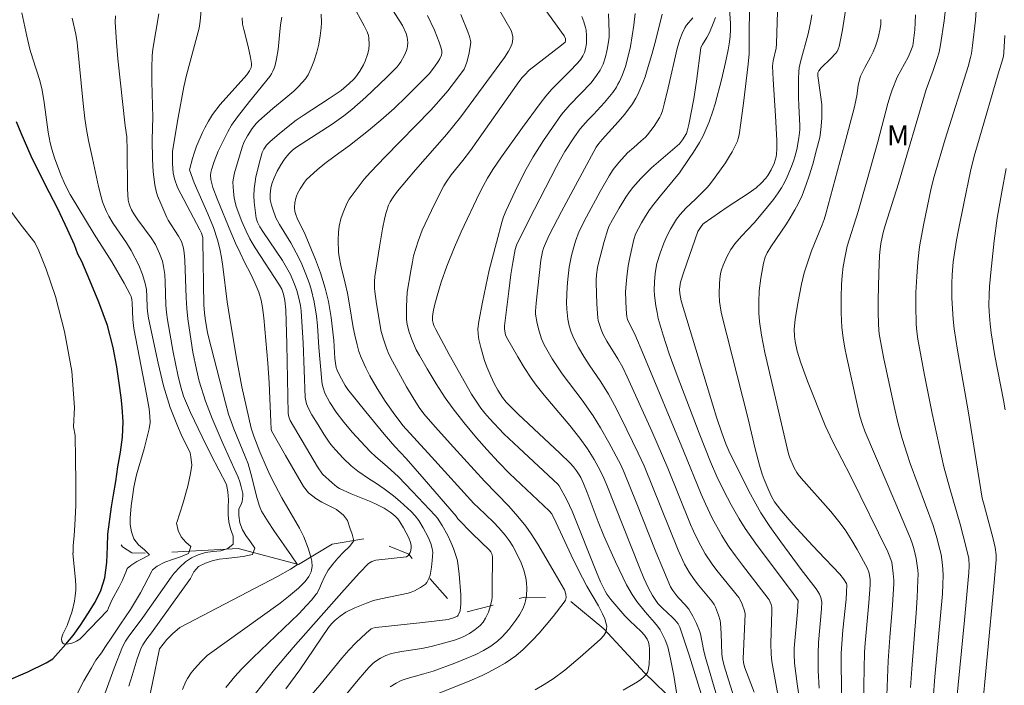
# Model space of a CAD drawing. Units: metres. Extents: x 289867 to 290383, y 1663265 to 1663830.
# Drawn here: x 290209 to 290283, y 1663296 to 1663346 of the extents above; entities that cross this region are included whole.
import ezdxf

# ---------------------------------------------------------------- set-up
doc = ezdxf.new("R2010")
doc.units = ezdxf.units.M
doc.header["$MEASUREMENT"] = 0
doc.linetypes.add('Intermitente', pattern=[48, 15, -2, 2, -2, 2, -2, 2, -2, 2, -2, 15])
for name, color, linetype, lineweight, true_color in [('Curvas_Intermediarias', 7, 'Continuous', 9, 0x783c14), ('Curvas_Mestras', 7, 'Continuous', 20, 0x783c14), ('Topon_Vegetacao', 7, 'Continuous', 9, 0x00ff33)]:
    doc.layers.add(name, color=color, linetype=linetype, lineweight=lineweight, true_color=true_color)
doc.layers.add('Rio_Intermitente', color=5, linetype='Intermitente', lineweight=9)
doc.layers.add('Rio_Perene', color=5, linetype='Continuous', lineweight=25)
doc.styles.add('Arial', font='arial.ttf', dxfattribs={"height": 1.5})

msp = doc.modelspace()

# ---------------------------------------------------------------- linework, layer by layer
at = {"layer": 'Curvas_Intermediarias', "flags": 128}
for points, elevation in [([(290247.5, 1663295.6), (290248.187, 1663295.984), (290248.845, 1663296.416), (290249.728, 1663297.079), (290250.875, 1663298.043), (290252.133, 1663299.152), (290252.399, 1663299.4), (290252.641, 1663299.671), (290252.781, 1663299.907), (290252.849, 1663300.166), (290252.857, 1663300.351), (290252.83, 1663300.531), (290252.708, 1663300.906), (290252.552, 1663301.275), (290252.244, 1663301.879), (290251.366, 1663303.351), (290250.713, 1663304.6), (290250.189, 1663305.688), (290249.08, 1663308.093), (290248.748, 1663308.776), (290248.562, 1663309.007), (290245.595, 1663311.779), (290244.758, 1663312.631), (290243.885, 1663313.583), (290243.116, 1663314.469), (290242.176, 1663315.601), (290241.375, 1663316.619), (290240.776, 1663317.465), (290240.098, 1663318.498), (290239.422, 1663319.62), (290238.836, 1663320.626), (290238.602, 1663321.057), (290238.276, 1663321.821), (290238.082, 1663322.377), (290237.929, 1663322.94), (290237.874, 1663323.325), (290237.863, 1663324.29), (290237.929, 1663325.36), (290238.19, 1663326.964), (290238.312, 1663327.644), (290238.409, 1663328.071), (290238.744, 1663329.187), (290239.039, 1663330.009), (290239.963, 1663331.942), (290240.668, 1663333.329), (290240.837, 1663333.607), (290241.223, 1663334.134), (290242.099, 1663335.225), (290242.655, 1663335.961), (290246.292, 1663341.109), (290246.531, 1663341.426), (290246.725, 1663341.64), (290247.063, 1663341.974), (290249.478, 1663343.856), (290249.738, 1663344.083), (290249.771, 1663344.15), (290249.782, 1663344.25), (290249.771, 1663344.334), (290249.679, 1663344.545), (290246.153, 1663349.431)], 66), ([(290265.972, 1663293.598), (290265.224, 1663297.724), (290265.157, 1663298.271), (290265.149, 1663299.072), (290265.222, 1663301.476), (290265.21, 1663301.792), (290265.171, 1663301.981), (290265.014, 1663302.343), (290264.953, 1663302.444), (290263.024, 1663304.924), (290262.499, 1663305.617), (290262.034, 1663306.264), (290261.739, 1663306.706), (290261.462, 1663307.159), (290260.756, 1663308.439), (290260.242, 1663309.521), (290259.916, 1663310.25), (290258.605, 1663313.489), (290255.645, 1663320.613), (290254.972, 1663322.211), (290254.48, 1663323.145), (290254.409, 1663323.327), (290254.368, 1663323.516), (290254.321, 1663324.097), (290254.275, 1663325.351), (290254.284, 1663325.685), (290254.357, 1663326.517), (290254.471, 1663327.345), (290254.588, 1663327.969), (290254.892, 1663329.308), (290255.011, 1663329.695), (290255.46, 1663330.553), (290255.755, 1663331.051), (290256.061, 1663331.516), (290256.378, 1663331.948), (290256.876, 1663332.579), (290258.301, 1663334.298), (290259.037, 1663335.358), (290259.353, 1663335.843), (290259.796, 1663336.575), (290260.069, 1663337.074), (290260.311, 1663337.588), (290260.523, 1663338.117), (290260.803, 1663338.924), (290260.972, 1663339.473), (290261.441, 1663341.255), (290261.747, 1663342.564), (290261.936, 1663343.494), (290262.043, 1663344.109), (290262.093, 1663344.52), (290262.13, 1663345.002), (290262.124, 1663345.485), (290261.942, 1663348.119)], 73), ([(290263.54, 1663348.097), (290263.515, 1663343.212), (290263.444, 1663342.426), (290263.097, 1663339.505), (290262.906, 1663338.033), (290262.766, 1663337.15), (290262.699, 1663336.861), (290262.636, 1663336.674), (290262.431, 1663336.225), (290262.247, 1663335.874), (290262.048, 1663335.531), (290261.737, 1663335.055), (290260.964, 1663333.962), (290260.54, 1663333.408), (290260.347, 1663333.182), (290259.509, 1663332.331), (290258.789, 1663331.641), (290258.354, 1663331.171), (290258.09, 1663330.82), (290257.639, 1663330.069), (290257.366, 1663329.552), (290257.134, 1663329.042), (290256.857, 1663328.28), (290256.616, 1663327.5), (290256.529, 1663327.096), (290256.482, 1663326.756), (290256.428, 1663326.141), (290256.406, 1663325.525), (290256.437, 1663325.115), (290256.54, 1663324.352), (290256.625, 1663323.845), (290256.72, 1663323.395), (290257.091, 1663322.139), (290257.535, 1663320.759), (290258.128, 1663319.123), (290259.787, 1663314.806), (290260.623, 1663312.675), (290261.099, 1663311.574), (290261.625, 1663310.489), (290262.183, 1663309.434), (290262.774, 1663308.393), (290263.227, 1663307.668), (290264.107, 1663306.405), (290266.681, 1663302.99), (290267.194, 1663302.288), (290267.144, 1663301.443), (290266.891, 1663298.721), (290266.884, 1663298.265), (290266.915, 1663297.601), (290267.115, 1663296.046), (290267.947, 1663290.477)], 74), ([(290236.342, 1663347.268), (290237.573, 1663345.317), (290237.843, 1663344.715), (290237.922, 1663344.449), (290237.969, 1663344.042), (290237.955, 1663343.769), (290237.93, 1663343.639), (290237.878, 1663343.461), (290237.734, 1663343.112), (290237.463, 1663342.611), (290237.33, 1663342.418), (290237.175, 1663342.239), (290236.367, 1663341.43), (290234.834, 1663339.962), (290233.794, 1663339.047), (290233.187, 1663338.575), (290232.309, 1663337.947), (290229.651, 1663336.214), (290229.346, 1663335.982), (290229.071, 1663335.718), (290228.749, 1663335.326), (290228.464, 1663334.906), (290228.19, 1663334.425), (290227.959, 1663333.922), (290227.807, 1663333.468), (290227.734, 1663333.157), (290227.677, 1663332.709), (290227.683, 1663332.269), (290227.766, 1663331.885), (290227.837, 1663331.644), (290228.107, 1663330.937), (290228.364, 1663330.429), (290229.216, 1663329.068), (290229.807, 1663327.934), (290230.03, 1663327.448), (290230.331, 1663326.712), (290230.578, 1663326.07), (290230.736, 1663325.599), (290230.954, 1663324.631), (290231.135, 1663323.559), (290231.21, 1663322.879), (290231.311, 1663321.222), (290231.531, 1663318.689), (290231.564, 1663318.477), (290231.632, 1663318.199), (290231.772, 1663317.795), (290232.144, 1663317.11), (290232.619, 1663316.385), (290233.194, 1663315.623), (290233.844, 1663314.862), (290234.782, 1663313.828), (290235.192, 1663313.403), (290235.551, 1663313.066), (290236.444, 1663312.29), (290237.247, 1663311.561), (290238.332, 1663310.453), (290240.029, 1663308.641), (290240.184, 1663308.44), (290240.534, 1663307.887), (290240.966, 1663307.148), (290241.204, 1663306.658), (290241.399, 1663306.173), (290241.676, 1663305.347), (290241.719, 1663305.086), (290241.807, 1663304.264), (290241.95, 1663302.71), (290241.942, 1663302.032), (290241.891, 1663301.515), (290241.803, 1663301.278), (290241.75, 1663301.187), (290241.683, 1663301.112), (290241.391, 1663300.978), (290240.985, 1663300.865), (290239.096, 1663300.634), (290235.581, 1663300.272), (290235.347, 1663300.222), (290235.241, 1663300.172), (290234.85, 1663299.833), (290234.093, 1663299.124), (290233.559, 1663298.56), (290233.047, 1663297.975), (290231.381, 1663295.939), (290230.25, 1663294.62)], 62), ([(290222.54, 1663346.776), (290222.439, 1663345.651), (290222.349, 1663345.127), (290221.414, 1663341.619), (290221.208, 1663340.741), (290220.794, 1663338.443), (290220.367, 1663335.91), (290220.353, 1663335.678), (290220.358, 1663334.98), (290220.407, 1663334.288), (290220.51, 1663333.843), (290220.742, 1663333.193), (290222.405, 1663330.041), (290222.523, 1663329.768), (290222.624, 1663329.444), (290222.64, 1663329.229), (290222.714, 1663324.4), (290222.748, 1663323.813), (290222.803, 1663323.398), (290222.993, 1663322.322), (290223.246, 1663321.25), (290224.321, 1663317.068), (290224.562, 1663316.24), (290224.955, 1663315.131), (290225.802, 1663313.065), (290226.014, 1663312.51), (290226.223, 1663311.796), (290226.708, 1663309.92), (290226.881, 1663309.348), (290227.029, 1663308.98), (290227.529, 1663308.159), (290227.951, 1663307.521), (290229.261, 1663305.626), (290229.692, 1663304.992), (290229.703, 1663304.943), (290229.195, 1663304.625), (290228.227, 1663304.079), (290220.914, 1663300.254), (290220.359, 1663299.782), (290219.937, 1663299.363), (290219.652, 1663299.02), (290219.399, 1663298.655), (290219.358, 1663298.551), (290218.413, 1663293.942)], 57), ([(290228.856, 1663295.674), (290229.888, 1663297.102), (290232.047, 1663300.257), (290232.261, 1663300.529), (290232.537, 1663300.805), (290232.911, 1663301.117), (290233.337, 1663301.397), (290234.01, 1663301.729), (290234.871, 1663302.095), (290235.401, 1663302.275), (290235.944, 1663302.417), (290237.995, 1663302.836), (290238.217, 1663302.903), (290238.478, 1663303.017), (290238.928, 1663303.262), (290239.299, 1663303.511), (290239.402, 1663303.636), (290239.477, 1663303.777), (290239.566, 1663303.975), (290239.635, 1663304.181), (290239.745, 1663304.782), (290239.805, 1663305.283), (290239.842, 1663305.884), (290239.805, 1663306.182), (290239.696, 1663306.537), (290239.491, 1663307.018), (290239.129, 1663307.711), (290238.788, 1663308.267), (290238.521, 1663308.611), (290238.217, 1663308.933), (290237.408, 1663309.692), (290236.904, 1663310.124), (290236.193, 1663310.651), (290235.553, 1663311.081), (290235.098, 1663311.363), (290234.233, 1663311.965), (290233.742, 1663312.362), (290233.125, 1663312.937), (290232.559, 1663313.56), (290232.222, 1663313.965), (290232.036, 1663314.22), (290231.68, 1663314.743), (290231.254, 1663315.424), (290230.791, 1663316.183), (290230.53, 1663316.645), (290230.392, 1663317.008), (290230.302, 1663317.468), (290230.129, 1663321.571), (290230.029, 1663323.543), (290229.996, 1663323.957), (290229.941, 1663324.369), (290229.801, 1663325.018), (290229.663, 1663325.499), (290229.499, 1663325.971), (290229.3, 1663326.44), (290229.185, 1663326.674), (290228.591, 1663327.738), (290227.122, 1663329.901), (290226.896, 1663330.254), (290226.724, 1663330.609), (290226.629, 1663330.901), (290226.59, 1663331.102), (290226.484, 1663332.094), (290226.459, 1663332.565), (290226.48, 1663333.099), (290226.537, 1663333.63), (290226.602, 1663333.984), (290226.927, 1663335.271), (290227.085, 1663335.822), (290227.195, 1663336.073), (290227.388, 1663336.356), (290227.66, 1663336.63), (290228.347, 1663337.222), (290229.137, 1663337.867), (290229.629, 1663338.231), (290230.134, 1663338.578), (290232.089, 1663339.85), (290232.978, 1663340.454), (290233.589, 1663340.976), (290233.936, 1663341.31), (290234.094, 1663341.487), (290234.388, 1663341.904), (290234.655, 1663342.391), (290234.772, 1663342.644), (290234.965, 1663343.159), (290235.046, 1663343.524), (290235.076, 1663343.903), (290235.067, 1663344.375), (290235.021, 1663344.565), (290234.92, 1663344.843), (290234.712, 1663345.29), (290233.839, 1663346.892)], 61), ([(290270.801, 1663346.927), (290270.493, 1663345.012), (290270.251, 1663343.748), (290270.191, 1663343.56), (290270.099, 1663343.384), (290269.983, 1663343.225), (290269.636, 1663342.856), (290268.903, 1663342.144), (290268.735, 1663341.93), (290268.658, 1663341.784), (290268.65, 1663341.551), (290268.86, 1663340.131), (290268.947, 1663339.414), (290268.968, 1663338.975), (290268.948, 1663338.394), (290268.884, 1663337.524), (290268.806, 1663336.945), (290268.571, 1663336.018), (290268.272, 1663334.953), (290268.012, 1663334.078), (290267.789, 1663333.417), (290267.475, 1663332.607), (290267.182, 1663331.978), (290266.935, 1663331.519), (290266.583, 1663330.918), (290266.303, 1663330.475), (290265.145, 1663328.758), (290264.874, 1663328.308), (290264.726, 1663327.995), (290264.592, 1663327.531), (290264.385, 1663326.415), (290264.28, 1663325.465), (290264.238, 1663324.623), (290264.245, 1663323.782), (290264.297, 1663323.155), (290264.448, 1663322.142), (290264.698, 1663320.853), (290266.465, 1663313.272), (290266.558, 1663312.961), (290266.883, 1663312.221), (290267.08, 1663311.871), (290267.183, 1663311.722), (290267.417, 1663311.441), (290269.636, 1663308.942), (290270.23, 1663308.208), (290270.694, 1663307.574), (290271.201, 1663306.779), (290271.597, 1663306.098), (290272.368, 1663304.671), (290272.507, 1663304.317), (290272.567, 1663303.859), (290272.576, 1663303.452), (290272.475, 1663302.115), (290272.198, 1663299.099), (290272.154, 1663298.412), (290272.043, 1663293.431)], 77), ([(290278.932, 1663293.68), (290279.63, 1663300.809), (290279.96, 1663304.375), (290279.977, 1663304.871), (290279.956, 1663305.422), (290279.767, 1663306.249), (290279.323, 1663307.995), (290278.536, 1663310.663), (290278.099, 1663312.296), (290277.733, 1663313.875), (290277.21, 1663316.286), (290276.64, 1663319.153), (290276.136, 1663321.834), (290276.063, 1663322.425), (290276.016, 1663322.98), (290275.983, 1663324.362), (290275.995, 1663325.333), (290276.06, 1663326.533), (290276.138, 1663327.614), (290276.237, 1663328.567), (290276.29, 1663328.912), (290276.574, 1663330.38), (290277.131, 1663333.142), (290277.356, 1663334.027), (290278.177, 1663336.813), (290279.9, 1663342.25), (290280.095, 1663342.933), (290280.162, 1663343.22), (290280.243, 1663343.818), (290280.446, 1663345.713), (290280.527, 1663346.798)], 81), ([(290209.092, 1663346.278), (290209.45, 1663344.524), (290209.686, 1663343.546), (290209.9, 1663342.822), (290210.423, 1663341.195), (290210.607, 1663340.48), (290210.76, 1663339.569), (290211.046, 1663337.339), (290211.199, 1663336.546), (290211.324, 1663336.079), (290211.535, 1663335.428), (290211.998, 1663334.141), (290212.328, 1663333.391), (290212.7, 1663332.662), (290214.507, 1663329.712), (290215.819, 1663327.638), (290216.736, 1663326.027), (290217.204, 1663325.179), (290217.272, 1663325.027), (290217.315, 1663324.823), (290217.345, 1663324.573), (290217.384, 1663323.329), (290217.469, 1663322.653), (290218.415, 1663317.738), (290218.611, 1663316.635), (290218.67, 1663316.07), (290218.683, 1663315.601), (290218.605, 1663315.137), (290218.246, 1663313.636), (290217.674, 1663311.683), (290217.48, 1663310.771), (290217.357, 1663310.033), (290217.276, 1663309.357), (290217.204, 1663308.451), (290217.2, 1663307.961), (290217.282, 1663307.417), (290217.462, 1663306.896), (290217.829, 1663306.448), (290218.267, 1663306.08), (290218.637, 1663305.705), (290218.14, 1663305.429), (290217.692, 1663305.2), (290217.25, 1663304.906), (290216.963, 1663304.669), (290216.913, 1663304.524), (290216.625, 1663303.808), (290216.373, 1663303.318), (290215.837, 1663302.352), (290215.585, 1663301.722), (290215.496, 1663301.543), (290214.212, 1663300.176), (290213.577, 1663299.535), (290213.424, 1663299.399), (290213.169, 1663299.228), (290212.974, 1663299.141), (290212.751, 1663299.075), (290212.411, 1663299.016), (290212.317, 1663299.018), (290212.222, 1663299.042), (290212.147, 1663299.086), (290212.081, 1663299.202), (290212.053, 1663299.391), (290212.074, 1663299.541), (290212.163, 1663299.768), (290212.488, 1663300.422), (290212.851, 1663301.478), (290213.034, 1663302.221), (290213.088, 1663302.638), (290213.12, 1663303.058), (290213.136, 1663303.373), (290213.114, 1663303.798), (290212.895, 1663305.814), (290212.92, 1663305.86), (290212.939, 1663306.385), (290212.999, 1663307.147), (290213.055, 1663307.927), (290213.139, 1663309.401), (290213.138, 1663311.127), (290213.107, 1663312.897), (290213.066, 1663314.627), (290212.961, 1663315.291), (290213.018, 1663316.738), (290212.824, 1663319.443), (290212.281, 1663322.409), (290211.602, 1663325.049), (290210.907, 1663327.073), (290210.347, 1663328.448), (290210.068, 1663329.079), (290209.041, 1663330.371), (290207.53, 1663332.396)], 53), ([(290213.143, 1663295.14), (290213.733, 1663296.261), (290214.289, 1663297.231), (290214.625, 1663297.821), (290215.037, 1663298.377), (290215.347, 1663298.839), (290215.822, 1663299.538), (290216.481, 1663300.508), (290217.214, 1663301.618), (290217.977, 1663302.845), (290218.821, 1663304.482), (290218.875, 1663304.579), (290219.214, 1663304.843), (290219.784, 1663305.149), (290220.37, 1663305.351), (290220.962, 1663305.554), (290221.551, 1663305.795), (290221.735, 1663306.318), (290221.353, 1663306.657), (290221.01, 1663307.046), (290220.79, 1663307.529), (290220.668, 1663308.059), (290220.694, 1663308.123), (290221.13, 1663309.53), (290221.507, 1663310.848), (290221.715, 1663311.794), (290221.804, 1663312.417), (290221.746, 1663313.047), (290221.68, 1663313.326), (290221.016, 1663314.699), (290220.729, 1663315.358), (290220.199, 1663316.735), (290219.692, 1663318.357), (290219.282, 1663320.044), (290218.568, 1663323.417), (290218.486, 1663323.94), (290218.464, 1663324.21), (290218.448, 1663325.028), (290218.407, 1663325.568), (290218.321, 1663326.017), (290218.129, 1663326.679), (290217.846, 1663327.375), (290217.269, 1663328.492), (290216.909, 1663329.052), (290215.917, 1663330.506), (290215.597, 1663331.064), (290215.42, 1663331.408), (290215.262, 1663331.759), (290215.13, 1663332.119), (290215.017, 1663332.487), (290214.822, 1663333.277), (290214.383, 1663335.377), (290214.073, 1663336.721), (290213.925, 1663337.534), (290213.809, 1663338.352), (290213.686, 1663339.481), (290213.235, 1663344.064), (290213.121, 1663344.668), (290212.842, 1663345.868)], 54), ([(290217.105, 1663295.858), (290217.335, 1663296.673), (290217.72, 1663297.912), (290218.017, 1663298.73), (290218.139, 1663298.966), (290218.439, 1663299.409), (290218.797, 1663299.864), (290221.698, 1663303.928), (290221.956, 1663304.426), (290222.315, 1663304.84), (290222.827, 1663305.072), (290223.336, 1663305.254), (290223.845, 1663305.366), (290224.369, 1663305.433), (290225.013, 1663305.497), (290225.648, 1663305.576), (290226.359, 1663305.728), (290226.519, 1663306.211), (290226.21, 1663306.667), (290225.859, 1663307.142), (290225.59, 1663307.566), (290225.413, 1663308.107), (290225.322, 1663308.649), (290225.326, 1663309.152), (290225.501, 1663309.466), (290225.57, 1663309.684), (290225.632, 1663310.091), (290225.615, 1663310.295), (290225.498, 1663310.795), (290225.397, 1663311.158), (290225.273, 1663311.514), (290224.988, 1663312.176), (290224.527, 1663313.158), (290224.084, 1663314.148), (290223.332, 1663315.91), (290222.833, 1663317.203), (290222.369, 1663318.699), (290222.154, 1663319.569), (290221.881, 1663320.884), (290221.68, 1663322.184), (290221.52, 1663323.358), (290221.439, 1663324.15), (290221.382, 1663324.944), (290221.287, 1663327.76), (290221.243, 1663328.319), (290221.187, 1663328.66), (290221.142, 1663328.828), (290221.025, 1663329.154), (290220.82, 1663329.557), (290220.04, 1663330.742), (290219.935, 1663330.943), (290219.478, 1663331.989), (290219.244, 1663332.579), (290219.132, 1663332.928), (290219.035, 1663333.405), (290218.907, 1663334.375), (290218.855, 1663335.325), (290218.839, 1663336.742), (290218.878, 1663337.663), (290218.887, 1663338.431), (290218.821, 1663341.138), (290218.817, 1663342.123), (290218.853, 1663343.072), (290218.897, 1663343.544), (290219.341, 1663346.19)], 56), ([(290225.587, 1663345.893), (290225.61, 1663345.424), (290225.692, 1663345.031), (290226.023, 1663343.743), (290226.208, 1663342.937), (290226.275, 1663342.48), (290226.269, 1663342.337), (290226.238, 1663342.193), (290226.125, 1663341.924), (290225.927, 1663341.635), (290223.929, 1663339.413), (290223.365, 1663338.653), (290223.057, 1663338.173), (290222.774, 1663337.669), (290222.605, 1663337.323), (290222.169, 1663336.301), (290221.976, 1663335.78), (290221.847, 1663335.375), (290221.627, 1663334.509), (290221.994, 1663333.559), (290222.996, 1663331.233), (290223.421, 1663330.207), (290223.727, 1663329.275), (290223.903, 1663328.619), (290224.036, 1663327.953), (290224.14, 1663327.282), (290224.465, 1663324.629), (290224.554, 1663324.01), (290225.129, 1663320.552), (290225.549, 1663318.281), (290226.238, 1663315.182), (290226.451, 1663314.582), (290226.907, 1663313.42), (290227.373, 1663312.308), (290227.673, 1663311.647), (290228.042, 1663310.913), (290228.542, 1663309.979), (290229.858, 1663307.703), (290230.191, 1663307.047), (290230.517, 1663306.21), (290230.696, 1663305.638), (290230.795, 1663305.222), (290230.812, 1663304.824), (290230.773, 1663304.567), (290230.735, 1663304.439), (290230.553, 1663304.068), (290230.288, 1663303.708), (290230.046, 1663303.454), (290229.786, 1663303.214), (290229.056, 1663302.576), (290228.432, 1663302.083), (290222.969, 1663298.166), (290222.504, 1663297.714), (290222.009, 1663297.179), (290221.757, 1663296.863), (290221.493, 1663296.451), (290221.345, 1663296.162), (290221.121, 1663295.628)], 58), ([(290228.537, 1663345.952), (290228.452, 1663345.378), (290228.359, 1663344.61), (290228.258, 1663343.533), (290228.142, 1663342.839), (290228.038, 1663342.361), (290227.967, 1663342.131), (290227.878, 1663341.91), (290227.768, 1663341.706), (290227.638, 1663341.511), (290226.124, 1663339.635), (290225.226, 1663338.493), (290224.782, 1663337.861), (290224.498, 1663337.356), (290224.044, 1663336.474), (290223.791, 1663335.925), (290223.48, 1663335.134), (290223.278, 1663334.528), (290223.226, 1663334.321), (290223.208, 1663334.113), (290223.236, 1663333.801), (290223.298, 1663333.489), (290223.388, 1663333.186), (290223.701, 1663332.34), (290224.728, 1663329.844), (290225.083, 1663329.028), (290225.415, 1663328.311), (290225.76, 1663327.601), (290226.224, 1663326.715), (290226.521, 1663326.074), (290226.812, 1663325.37), (290226.996, 1663324.767), (290227.1, 1663324.208), (290227.192, 1663323.453), (290227.506, 1663320.054), (290227.602, 1663318.58), (290227.718, 1663315.65), (290227.744, 1663315.102), (290227.764, 1663314.982), (290228.818, 1663313.127), (290230.158, 1663310.82), (290230.544, 1663310.342), (290231.088, 1663309.912), (290231.526, 1663309.65), (290232.099, 1663309.364), (290232.632, 1663309.086), (290233.165, 1663308.68), (290233.464, 1663308.262), (290233.644, 1663307.723), (290233.818, 1663307.249), (290233.928, 1663306.754), (290233.617, 1663306.334), (290233.154, 1663305.895), (290232.736, 1663305.448), (290232.374, 1663305.007), (290232.015, 1663304.557), (290231.741, 1663304.048), (290231.517, 1663303.563), (290231.31, 1663303.083), (290231.154, 1663302.802), (290231.115, 1663302.748), (290230.763, 1663302.316), (290230.391, 1663301.902), (290229.807, 1663301.295), (290226.382, 1663297.996), (290225.523, 1663297.139), (290225.02, 1663296.582), (290224.346, 1663295.777)], 59), ([(290232.751, 1663294.518), (290234.264, 1663296.352), (290234.73, 1663296.894), (290235.051, 1663297.255), (290235.392, 1663297.589), (290235.576, 1663297.737), (290235.94, 1663297.973), (290236.335, 1663298.167), (290236.745, 1663298.311), (290237.116, 1663298.402), (290237.492, 1663298.474), (290239.019, 1663298.701), (290239.724, 1663298.841), (290240.65, 1663299.078), (290241.467, 1663299.314), (290241.821, 1663299.428), (290242.159, 1663299.576), (290242.593, 1663299.822), (290243.011, 1663300.102), (290243.391, 1663300.418), (290243.611, 1663300.672), (290243.794, 1663300.963), (290244.012, 1663301.42), (290244.117, 1663301.739), (290244.253, 1663302.312), (290244.279, 1663302.567), (290244.294, 1663303.204), (290244.313, 1663305.567), (290244.264, 1663305.784), (290244.196, 1663305.915), (290244.084, 1663306.042), (290242.791, 1663307.306), (290241.719, 1663308.404), (290241.592, 1663308.604), (290239.209, 1663311.359), (290237.845, 1663312.914), (290237.011, 1663313.818), (290236.191, 1663314.735), (290234.833, 1663316.396), (290233.496, 1663318.077), (290233.281, 1663318.378), (290232.876, 1663319.093), (290232.687, 1663319.514), (290232.622, 1663319.732), (290232.559, 1663320.06), (290232.521, 1663320.395), (290232.437, 1663321.755), (290232.228, 1663323.476), (290232.029, 1663324.661), (290231.799, 1663325.662), (290231.437, 1663326.806), (290231.064, 1663327.798), (290230.303, 1663329.67), (290230.17, 1663329.964), (290229.729, 1663330.825), (290229.584, 1663331.17), (290229.517, 1663331.406), (290229.501, 1663331.697), (290229.529, 1663332.046), (290229.601, 1663332.389), (290229.652, 1663332.554), (290229.725, 1663332.739), (290229.906, 1663333.099), (290230.234, 1663333.609), (290230.389, 1663333.796), (290231.178, 1663334.513), (290231.77, 1663335.003), (290232.539, 1663335.58), (290233.612, 1663336.351), (290235.036, 1663337.458), (290235.964, 1663338.239), (290236.942, 1663339.119), (290237.875, 1663340.001), (290239.581, 1663341.701), (290239.98, 1663342.228), (290240.248, 1663342.622), (290240.369, 1663342.824), (290240.503, 1663343.101), (290240.522, 1663343.259), (290240.507, 1663343.421), (290240.441, 1663343.696), (290240.316, 1663344.087), (290239.966, 1663344.982), (290239.446, 1663346.07)], 63), ([(290241.937, 1663346.143), (290242.473, 1663344.838), (290242.584, 1663344.492), (290242.658, 1663344.211), (290242.678, 1663344.071), (290242.632, 1663343.717), (290242.528, 1663343.148), (290242.388, 1663342.586), (290242.302, 1663342.313), (290242.179, 1663342.05), (290241.7, 1663341.372), (290240.965, 1663340.446), (290240.296, 1663339.666), (290239.694, 1663338.999), (290236.276, 1663335.505), (290235.169, 1663334.344), (290234.708, 1663333.812), (290234.399, 1663333.428), (290233.954, 1663332.835), (290233.594, 1663332.325), (290233.41, 1663331.998), (290233.127, 1663331.317), (290232.965, 1663330.852), (290232.828, 1663330.314), (290232.776, 1663329.849), (290232.758, 1663329.246), (290232.791, 1663328.351), (290232.828, 1663328.018), (290232.967, 1663327.359), (290233.293, 1663326.045), (290233.46, 1663325.282), (290233.621, 1663324.412), (290233.887, 1663322.721), (290234, 1663322.14), (290234.176, 1663321.411), (290234.315, 1663320.932), (290234.49, 1663320.462), (290234.834, 1663319.699), (290235.139, 1663319.104), (290235.687, 1663318.145), (290236.276, 1663317.2), (290236.874, 1663316.351), (290237.608, 1663315.385), (290239.735, 1663313.031), (290242.924, 1663309.554), (290243.234, 1663309.238), (290244.39, 1663308.134), (290244.781, 1663307.726), (290245.268, 1663307.168), (290245.562, 1663306.775), (290245.826, 1663306.352), (290246.176, 1663305.688), (290246.446, 1663305.106), (290246.651, 1663304.554), (290246.795, 1663303.984), (290246.857, 1663303.595), (290246.884, 1663303.205), (290246.856, 1663302.63), (290246.791, 1663302.252), (290246.743, 1663302.069), (290246.61, 1663301.713), (290246.338, 1663301.204), (290246.068, 1663300.807), (290245.526, 1663300.123), (290245.035, 1663299.57), (290244.688, 1663299.243), (290244.185, 1663298.859), (290243.642, 1663298.53), (290243.07, 1663298.233), (290242.352, 1663297.931), (290241.501, 1663297.598), (290239.875, 1663297.001), (290239.184, 1663296.79), (290237.923, 1663296.452), (290237.472, 1663296.297), (290237.104, 1663296.102), (290236.662, 1663295.828)], 64), ([(290250.991, 1663345.994), (290251.147, 1663345.595), (290251.266, 1663345.182), (290251.31, 1663344.973), (290251.358, 1663344.569), (290251.357, 1663344.171), (290251.34, 1663343.972), (290251.277, 1663343.584), (290251.192, 1663343.311), (290251.066, 1663343.049), (290250.914, 1663342.804), (290250.691, 1663342.518), (290250.057, 1663341.855), (290249.394, 1663341.214), (290248.756, 1663340.553), (290248.302, 1663340.037), (290247.873, 1663339.498), (290246.548, 1663337.684), (290244.991, 1663335.502), (290244.341, 1663334.556), (290243.948, 1663333.899), (290243.608, 1663333.286), (290243.348, 1663332.773), (290241.975, 1663329.889), (290241.466, 1663328.721), (290240.899, 1663327.317), (290240.465, 1663326.107), (290240.16, 1663325.08), (290239.98, 1663324.361), (290239.88, 1663323.879), (290239.829, 1663323.538), (290239.831, 1663323.236), (290239.871, 1663323.043), (290239.928, 1663322.879), (290240.072, 1663322.559), (290241.08, 1663320.701), (290242.736, 1663317.729), (290243.441, 1663316.681), (290243.747, 1663316.296), (290244.094, 1663315.899), (290245.171, 1663314.77), (290246.284, 1663313.703), (290249.215, 1663310.973), (290249.306, 1663310.865), (290249.88, 1663309.821), (290250.284, 1663308.959), (290252.097, 1663304.402), (290252.405, 1663303.689), (290252.736, 1663302.988), (290252.862, 1663302.768), (290253.171, 1663302.362), (290254.22, 1663301.144), (290254.601, 1663300.751), (290255.446, 1663299.964), (290255.689, 1663299.684), (290255.889, 1663299.384), (290255.981, 1663299.162), (290256.036, 1663298.92), (290256.062, 1663298.664), (290256.061, 1663298.139), (290256.033, 1663297.48), (290255.967, 1663297.077), (290255.902, 1663296.895), (290255.808, 1663296.737), (290255.624, 1663296.539), (290255.406, 1663296.362), (290255.164, 1663296.2), (290254.084, 1663295.568)], 67), ([(290258.174, 1663294.774), (290257.873, 1663296.669), (290257.644, 1663297.925), (290257.428, 1663298.812), (290257.238, 1663299.338), (290256.995, 1663299.84), (290256.855, 1663300.078), (290256.657, 1663300.364), (290256.439, 1663300.637), (290255.737, 1663301.43), (290255.125, 1663302.205), (290254.764, 1663302.727), (290254.342, 1663303.461), (290253.511, 1663305.177), (290252.631, 1663307.122), (290252.217, 1663308.166), (290251.39, 1663310.378), (290251.122, 1663311.047), (290250.921, 1663311.481), (290250.808, 1663311.69), (290250.607, 1663311.998), (290250.376, 1663312.288), (290250.123, 1663312.558), (290249.357, 1663313.304), (290246.235, 1663316.235), (290245.475, 1663316.985), (290245.329, 1663317.141), (290245.063, 1663317.478), (290244.716, 1663318.02), (290244.437, 1663318.537), (290244.184, 1663319.069), (290243.884, 1663319.764), (290243.723, 1663320.243), (290243.429, 1663321.23), (290243.288, 1663321.829), (290243.229, 1663322.228), (290243.222, 1663322.63), (290243.285, 1663323.165), (290243.564, 1663324.609), (290244.073, 1663327.007), (290244.601, 1663329.082), (290245.036, 1663330.675), (290245.145, 1663330.994), (290245.343, 1663331.472), (290246.192, 1663333.302), (290246.82, 1663334.565), (290247.352, 1663335.503), (290248.14, 1663336.727), (290249.244, 1663338.345), (290249.481, 1663338.667), (290250.098, 1663339.397), (290251.694, 1663341.024), (290252.091, 1663341.571), (290252.365, 1663341.989), (290252.589, 1663342.428), (290252.77, 1663342.968), (290252.901, 1663343.528), (290253, 1663344.093), (290253.035, 1663344.461), (290253.039, 1663344.833), (290252.984, 1663346.21)], 68), ([(290260.144, 1663294.566), (290259.024, 1663298.181), (290258.337, 1663300.279), (290258.212, 1663300.532), (290257.967, 1663300.836), (290257.787, 1663301.016), (290257.024, 1663301.704), (290256.678, 1663302.047), (290256.281, 1663302.651), (290255.979, 1663303.203), (290255.626, 1663303.965), (290255.305, 1663304.742), (290252.867, 1663310.923), (290252.559, 1663311.618), (290252.219, 1663312.298), (290251.918, 1663312.833), (290251.423, 1663313.639), (290250.842, 1663314.444), (290250.092, 1663315.375), (290248.169, 1663317.659), (290247.585, 1663318.41), (290247.213, 1663318.923), (290246.691, 1663319.718), (290246.198, 1663320.533), (290245.364, 1663322.002), (290245.292, 1663322.159), (290245.262, 1663322.284), (290245.216, 1663322.627), (290245.211, 1663322.843), (290245.524, 1663325.446), (290245.687, 1663326.68), (290245.825, 1663327.585), (290246.005, 1663328.564), (290246.1, 1663328.874), (290247.036, 1663330.746), (290249.095, 1663334.761), (290249.402, 1663335.329), (290249.73, 1663335.885), (290250.443, 1663336.979), (290250.882, 1663337.588), (290251.473, 1663338.269), (290251.86, 1663338.65), (290252.701, 1663339.554), (290253.307, 1663340.317), (290253.58, 1663340.718), (290253.702, 1663340.926), (290253.814, 1663341.139), (290254.008, 1663341.583), (290254.259, 1663342.267), (290254.396, 1663342.737), (290254.634, 1663343.745), (290254.774, 1663344.551), (290254.891, 1663345.361), (290254.992, 1663346.216)], 69), ([(290263.148, 1663292.664), (290262.087, 1663295.941), (290261.651, 1663297.396), (290261.514, 1663297.921), (290261.48, 1663298.262), (290261.436, 1663299.813), (290261.372, 1663300.582), (290261.337, 1663300.787), (290261.229, 1663301.193), (290261.009, 1663301.783), (290260.911, 1663301.973), (290260.722, 1663302.237), (290259.726, 1663303.438), (290259.413, 1663303.849), (290259.028, 1663304.411), (290258.678, 1663304.995), (290258.214, 1663306.038), (290255.664, 1663312.371), (290255.224, 1663313.312), (290254.373, 1663315.056), (290253.59, 1663316.633), (290252.994, 1663317.726), (290252.422, 1663318.653), (290251.556, 1663319.912), (290251.136, 1663320.55), (290250.743, 1663321.211), (290250.389, 1663321.894), (290250.193, 1663322.363), (290250.043, 1663322.848), (290249.946, 1663323.345), (290249.864, 1663324.093), (290249.855, 1663324.581), (290249.892, 1663325.751), (290249.938, 1663326.334), (290250.053, 1663327.228), (290250.224, 1663328.112), (290250.364, 1663328.654), (290250.53, 1663329.19), (290250.802, 1663329.92), (290251.34, 1663331.003), (290252.376, 1663332.891), (290253.043, 1663334.064), (290253.353, 1663334.547), (290253.767, 1663335.08), (290254.417, 1663335.799), (290254.896, 1663336.193), (290255.419, 1663336.656), (290255.753, 1663336.978), (290255.908, 1663337.149), (290256.402, 1663337.784), (290256.83, 1663338.463), (290256.906, 1663338.615), (290257.03, 1663338.935), (290257.17, 1663339.434), (290257.463, 1663340.66), (290258.122, 1663343.591), (290258.343, 1663344.273), (290258.508, 1663344.721), (290258.698, 1663345.155), (290258.821, 1663345.355), (290259.293, 1663345.904)], 71), ([(290260.996, 1663345.93), (290260.834, 1663345.468), (290260.54, 1663344.793), (290260.344, 1663344.435), (290260.021, 1663343.913), (290259.924, 1663343.735), (290259.899, 1663343.661), (290259.581, 1663341.164), (290259.383, 1663339.841), (290259.006, 1663337.903), (290258.89, 1663337.407), (290258.822, 1663337.231), (290258.542, 1663336.775), (290258.296, 1663336.458), (290256.202, 1663334.682), (290255.407, 1663333.863), (290254.802, 1663333.188), (290254.573, 1663332.884), (290254.299, 1663332.476), (290253.781, 1663331.641), (290253.288, 1663330.775), (290253.02, 1663330.269), (290252.931, 1663330.065), (290252.671, 1663329.165), (290252.215, 1663327.43), (290252.173, 1663327.219), (290252.096, 1663326.65), (290252.065, 1663326.293), (290252.065, 1663326.077), (290252.128, 1663324.465), (290252.191, 1663323.431), (290252.223, 1663323.233), (290252.31, 1663322.947), (290252.446, 1663322.569), (290252.605, 1663322.2), (290252.879, 1663321.687), (290253.681, 1663320.385), (290254.054, 1663319.718), (290254.383, 1663319.028), (290256.236, 1663314.967), (290257.443, 1663312.193), (290259.127, 1663307.98), (290259.361, 1663307.461), (290259.738, 1663306.695), (290260.238, 1663305.78), (290260.763, 1663304.993), (290261.106, 1663304.54), (290262.734, 1663302.512), (290262.848, 1663302.331), (290262.984, 1663302.008), (290263.159, 1663301.511), (290263.223, 1663301.275), (290263.066, 1663297.909), (290263.093, 1663297.607), (290263.205, 1663297.254), (290263.893, 1663295.433)], 72), ([(290270.431, 1663295.072), (290270.417, 1663298.337), (290270.529, 1663300.054), (290270.767, 1663302.387), (290270.811, 1663302.894), (290270.837, 1663303.456), (290270.795, 1663303.565), (290270.576, 1663303.907), (290270.3, 1663304.264), (290268.679, 1663305.956), (290267.971, 1663306.716), (290266.82, 1663307.982), (290265.933, 1663309.002), (290265.67, 1663309.334), (290265.426, 1663309.68), (290265.196, 1663310.074), (290264.981, 1663310.519), (290264.635, 1663311.332), (290264.495, 1663311.728), (290264.289, 1663312.419), (290263.967, 1663313.648), (290263.417, 1663315.988), (290261.453, 1663323.744), (290261.397, 1663324.017), (290261.302, 1663324.657), (290261.262, 1663325.209), (290261.297, 1663326.035), (290261.36, 1663326.583), (290261.407, 1663326.852), (290261.449, 1663327.029), (290261.566, 1663327.377), (290261.875, 1663328.05), (290262.157, 1663328.546), (290262.455, 1663328.984), (290262.955, 1663329.555), (290263.893, 1663330.559), (290264.676, 1663331.47), (290265.341, 1663332.297), (290265.695, 1663332.798), (290265.943, 1663333.183), (290266.169, 1663333.58), (290266.371, 1663333.991), (290266.685, 1663334.759), (290266.868, 1663335.252), (290266.948, 1663335.501), (290267.087, 1663336.041), (290267.249, 1663336.923), (290267.307, 1663337.515), (290267.315, 1663337.816), (290267.233, 1663339.325), (290267.217, 1663339.93), (290267.204, 1663341.331), (290267.233, 1663341.872), (290267.272, 1663342.162), (290267.36, 1663342.593), (290267.929, 1663344.695), (290268.126, 1663345.649), (290268.204, 1663346.129)], 76), ([(290273.812, 1663295.171), (290273.913, 1663297.763), (290274.037, 1663299.511), (290274.241, 1663301.936), (290274.336, 1663303.552), (290274.338, 1663303.805), (290274.308, 1663304.311), (290274.192, 1663305.162), (290274.007, 1663305.687), (290273.902, 1663305.919), (290271.128, 1663311.561), (290269.769, 1663314.164), (290269.205, 1663315.394), (290267.885, 1663318.712), (290267.378, 1663320.08), (290267.123, 1663320.949), (290266.957, 1663321.661), (290266.9, 1663322.072), (290266.897, 1663322.595), (290266.959, 1663323.311), (290267.165, 1663324.548), (290267.446, 1663325.969), (290267.647, 1663326.8), (290267.902, 1663327.629), (290268.189, 1663328.449), (290268.991, 1663330.412), (290269.136, 1663330.812), (290269.26, 1663331.22), (290270.665, 1663336.411), (290271.385, 1663339.139), (290271.573, 1663340.053), (290271.676, 1663340.843), (290271.775, 1663341.264), (290271.86, 1663341.527), (290271.965, 1663341.78), (290272.166, 1663342.172), (290272.599, 1663342.944), (290272.802, 1663343.355), (290272.981, 1663343.777), (290273.077, 1663344.066), (290273.193, 1663344.51), (290273.322, 1663345.111), (290273.366, 1663345.416), (290273.385, 1663345.77)], 78), ([(290275.595, 1663295.773), (290275.689, 1663297.163), (290276.021, 1663301.337), (290276.095, 1663302.497), (290276.154, 1663303.808), (290276.157, 1663304.254), (290276.139, 1663304.55), (290276.015, 1663305.433), (290275.865, 1663306.083), (290275.734, 1663306.509), (290275.582, 1663306.929), (290274.427, 1663309.686), (290272.171, 1663314.953), (290271.998, 1663315.447), (290271.808, 1663316.072), (290271.592, 1663316.961), (290270.792, 1663320.563), (290270.672, 1663321.175), (290270.549, 1663321.945), (290270.463, 1663322.718), (290270.407, 1663323.807), (290270.402, 1663324.998), (290270.431, 1663325.936), (290270.476, 1663326.584), (290270.56, 1663327.273), (290270.692, 1663328.048), (290270.861, 1663328.796), (290271.665, 1663331.409), (290272.344, 1663333.761), (290273.137, 1663336.605), (290273.898, 1663339.481), (290274.063, 1663340.052), (290274.21, 1663340.499), (290274.592, 1663341.461), (290275.408, 1663342.949), (290275.573, 1663343.293), (290275.675, 1663343.547), (290275.756, 1663343.808), (290275.828, 1663344.204), (290275.918, 1663345.007), (290275.951, 1663345.545), (290275.965, 1663346.135)], 79), ([(290280.877, 1663293.268), (290281.842, 1663303.346), (290282.005, 1663305.322), (290282.004, 1663305.691), (290281.927, 1663306.242), (290281.786, 1663306.901), (290281.099, 1663309.407), (290280.968, 1663309.942), (290279.899, 1663316.484), (290279.104, 1663321.019), (290278.867, 1663322.607), (290278.785, 1663323.33), (290278.685, 1663324.916), (290278.68, 1663326.019), (290278.716, 1663326.669), (290278.797, 1663327.642), (290279.037, 1663329.253), (290279.152, 1663329.894), (290279.602, 1663332.12), (290280.087, 1663334.416), (290280.37, 1663335.554), (290280.727, 1663336.814), (290282.155, 1663341.696), (290282.489, 1663342.753), (290282.549, 1663343.021), (290282.582, 1663343.293), (290282.652, 1663344.585)], 82), ([(290282.765, 1663334.63), (290282.422, 1663332.871), (290282.083, 1663330.899), (290281.848, 1663329.2), (290281.601, 1663326.83), (290281.506, 1663325.778), (290281.469, 1663325.175), (290281.455, 1663324.419), (290281.476, 1663323.891), (290281.545, 1663322.988), (290281.625, 1663322.328), (290281.915, 1663320.593), (290282.555, 1663317.283), (290282.68, 1663316.543)], 83)]:
    msp.add_lwpolyline(points, dxfattribs=dict(at, elevation=elevation))
at = {"layer": 'Curvas_Mestras', "flags": 128}
for points, elevation in [([(290277.289, 1663294.923), (290277.423, 1663296.566), (290277.985, 1663302.782), (290278.023, 1663303.506), (290278.035, 1663304.149), (290278.022, 1663304.63), (290277.973, 1663305.144), (290277.881, 1663305.726), (290277.8, 1663306.11), (290277.575, 1663306.966), (290277.297, 1663307.909), (290275.575, 1663312.54), (290275.339, 1663313.24), (290274.976, 1663314.418), (290274.656, 1663315.608), (290274.365, 1663316.805), (290273.6, 1663320.374), (290273.282, 1663322.084), (290273.231, 1663322.466), (290273.191, 1663323.039), (290273.17, 1663323.805), (290273.176, 1663324.764), (290273.22, 1663326.78), (290273.273, 1663328.119), (290273.316, 1663328.584), (290273.381, 1663328.999), (290273.558, 1663329.82), (290273.702, 1663330.362), (290274.688, 1663333.498), (290276.773, 1663340.525), (290277.294, 1663341.952), (290277.567, 1663342.783), (290277.728, 1663343.33), (290277.848, 1663343.886), (290278.104, 1663345.682), (290278.533, 1663349.443)], 80), ([(290268.769, 1663295.715), (290268.694, 1663297.027), (290268.682, 1663298.327), (290268.713, 1663299.138), (290268.934, 1663301.649), (290268.949, 1663302.148), (290268.942, 1663302.271), (290268.89, 1663302.516), (290268.794, 1663302.749), (290268.533, 1663303.157), (290267.414, 1663304.602), (290265.895, 1663306.667), (290265.076, 1663307.817), (290264.399, 1663308.845), (290264.007, 1663309.507), (290263.497, 1663310.455), (290262.006, 1663313.497), (290261.785, 1663314.01), (290261.472, 1663314.843), (290261.074, 1663315.996), (290260.788, 1663316.892), (290258.427, 1663324.723), (290258.325, 1663325.264), (290258.303, 1663325.583), (290258.378, 1663326.116), (290258.633, 1663326.882), (290259.678, 1663329.901), (290259.915, 1663330.271), (290260.056, 1663330.45), (290260.145, 1663330.524), (290261.878, 1663331.721), (290263.529, 1663332.791), (290264.042, 1663333.183), (290264.427, 1663333.523), (290264.773, 1663333.896), (290264.923, 1663334.096), (290265.177, 1663334.532), (290265.38, 1663335.004), (290265.529, 1663335.488), (290265.569, 1663335.688), (290265.601, 1663336.099), (290265.587, 1663336.724), (290265.489, 1663338.551), (290265.312, 1663341.291), (290265.265, 1663342.283), (290265.324, 1663342.679), (290265.532, 1663343.633), (290265.565, 1663343.955), (290265.683, 1663348)], 75), ([(290244.865, 1663346.433), (290245.707, 1663344.956), (290245.77, 1663344.811), (290245.84, 1663344.471), (290245.84, 1663344.321), (290245.771, 1663343.966), (290245.639, 1663343.629), (290245.503, 1663343.395), (290245.201, 1663342.94), (290243.266, 1663340.276), (290241.929, 1663338.493), (290240.896, 1663337.199), (290238.553, 1663334.511), (290237.206, 1663332.926), (290236.876, 1663332.486), (290236.652, 1663332.121), (290236.53, 1663331.864), (290236.341, 1663331.328), (290236.244, 1663330.959), (290236.079, 1663330.102), (290235.852, 1663328.754), (290235.506, 1663326.54), (290235.473, 1663326.162), (290235.475, 1663325.656), (290235.498, 1663325.404), (290235.636, 1663324.49), (290235.988, 1663322.429), (290236.157, 1663321.854), (290236.383, 1663321.171), (290236.559, 1663320.725), (290236.828, 1663320.187), (290237.875, 1663318.284), (290238.362, 1663317.452), (290238.829, 1663316.725), (290239.17, 1663316.261), (290240.022, 1663315.271), (290241.391, 1663313.756), (290243.718, 1663311.226), (290245.543, 1663309.333), (290246.211, 1663308.562), (290246.794, 1663307.841), (290247.198, 1663307.275), (290247.695, 1663306.492), (290249.704, 1663303.078), (290249.798, 1663302.757), (290249.828, 1663302.499), (290249.782, 1663302.315), (290249.685, 1663302.146), (290248.847, 1663301.075), (290247.814, 1663299.842), (290247.313, 1663299.302), (290246.611, 1663298.624), (290246.058, 1663298.151), (290245.669, 1663297.863), (290245.263, 1663297.597), (290244.635, 1663297.23), (290243.985, 1663296.884), (290243.541, 1663296.673), (290242.611, 1663296.28), (290239.063, 1663294.855)], 65), ([(290215.006, 1663294.461), (290216.009, 1663297.216), (290216.628, 1663298.82), (290216.838, 1663299.233), (290217.035, 1663299.545), (290218.139, 1663300.998), (290220.26, 1663304.038), (290220.491, 1663304.329), (290220.918, 1663304.773), (290221.339, 1663305.188), (290221.78, 1663305.47), (290222.28, 1663305.713), (290222.842, 1663305.887), (290223.372, 1663305.948), (290223.973, 1663306.006), (290224.509, 1663306.179), (290224.911, 1663306.511), (290224.891, 1663307.109), (290224.705, 1663307.636), (290224.586, 1663308.169), (290224.529, 1663308.69), (290224.527, 1663309.276), (290224.543, 1663309.826), (290224.513, 1663310.415), (290224.407, 1663310.959), (290223.251, 1663313.164), (290222.571, 1663314.535), (290221.719, 1663316.36), (290221.328, 1663317.226), (290221.185, 1663317.58), (290220.949, 1663318.362), (290220.751, 1663319.167), (290220.415, 1663320.878), (290219.991, 1663323.296), (290219.915, 1663323.839), (290219.864, 1663324.385), (290219.82, 1663326.146), (290219.782, 1663326.697), (290219.7, 1663327.296), (290219.609, 1663327.686), (290219.4, 1663328.252), (290219.085, 1663328.923), (290218.755, 1663329.433), (290217.765, 1663330.79), (290217.46, 1663331.238), (290217.299, 1663331.526), (290217.168, 1663331.829), (290217.097, 1663332.039), (290217.054, 1663332.253), (290217.005, 1663333.108), (290216.969, 1663335.983), (290216.94, 1663336.989), (290216.82, 1663337.803), (290216.281, 1663342.829), (290216.166, 1663344.085), (290216.065, 1663345.578), (290216.097, 1663346.053)], 55), ([(290231.49, 1663346.168), (290231.518, 1663345.558), (290231.495, 1663345.15), (290231.413, 1663344.539), (290231.305, 1663343.933), (290231.163, 1663343.335), (290230.937, 1663342.629), (290230.747, 1663342.124), (290230.517, 1663341.643), (290230.305, 1663341.327), (290229.788, 1663340.752), (290229.451, 1663340.421), (290228.855, 1663339.905), (290227.883, 1663339.102), (290226.825, 1663338.181), (290226.632, 1663337.992), (290226.316, 1663337.624), (290225.964, 1663337.072), (290225.702, 1663336.577), (290225.573, 1663336.227), (290225.006, 1663334.284), (290224.894, 1663333.767), (290224.88, 1663333.594), (290224.923, 1663332.89), (290224.978, 1663332.424), (290225.02, 1663332.195), (290225.137, 1663331.769), (290225.558, 1663330.643), (290225.868, 1663329.925), (290226.145, 1663329.365), (290226.32, 1663329.045), (290226.54, 1663328.692), (290228.371, 1663325.899), (290228.54, 1663325.589), (290228.67, 1663325.205), (290228.769, 1663324.748), (290228.841, 1663324.048), (290228.924, 1663321.463), (290229.029, 1663316.288), (290229.069, 1663316.042), (290229.175, 1663315.749), (290231.225, 1663312.277), (290231.586, 1663311.75), (290232.308, 1663311.081), (290232.667, 1663310.791), (290232.862, 1663310.667), (290233.733, 1663310.274), (290235.098, 1663309.721), (290235.545, 1663309.524), (290236.209, 1663309.183), (290236.649, 1663308.899), (290236.856, 1663308.739), (290237.05, 1663308.568), (290237.227, 1663308.386), (290237.388, 1663308.181), (290237.66, 1663307.725), (290238.046, 1663306.97), (290238.169, 1663306.62), (290238.225, 1663306.391), (290238.232, 1663306.243), (290238.198, 1663306.026), (290238.155, 1663305.888), (290238.083, 1663305.754), (290237.968, 1663305.616), (290237.882, 1663305.562), (290235.587, 1663305.29), (290235.281, 1663305.193), (290235.023, 1663305.046), (290234.366, 1663304.36), (290233.222, 1663303.088), (290229.396, 1663298.761), (290227.985, 1663297.109), (290226.565, 1663295.317)], 60), ([(290261.157, 1663294.935), (290260.236, 1663298.091), (290260.106, 1663298.622), (290259.868, 1663299.792), (290259.795, 1663300.017), (290259.566, 1663300.571), (290259.297, 1663301.11), (290258.992, 1663301.625), (290258.716, 1663301.976), (290258.25, 1663302.468), (290258.106, 1663302.64), (290257.808, 1663303.034), (290257.635, 1663303.313), (290257.048, 1663304.686), (290256.546, 1663305.918), (290255.073, 1663309.633), (290254.164, 1663311.855), (290253.907, 1663312.443), (290253.021, 1663314.119), (290252.402, 1663315.203), (290251.833, 1663316.108), (290251.011, 1663317.274), (290249.514, 1663319.249), (290248.788, 1663320.369), (290248.169, 1663321.429), (290247.969, 1663321.874), (290247.793, 1663322.433), (290247.66, 1663323.009), (290247.54, 1663323.706), (290247.54, 1663323.945), (290247.578, 1663324.544), (290247.929, 1663327.756), (290247.991, 1663328.143), (290248.05, 1663328.397), (290248.124, 1663328.646), (290248.266, 1663329.011), (290248.56, 1663329.635), (290249.472, 1663331.39), (290252.075, 1663336.211), (290252.263, 1663336.482), (290252.515, 1663336.788), (290253.71, 1663338.102), (290254.217, 1663338.698), (290254.778, 1663339.469), (290255.028, 1663339.873), (290255.176, 1663340.152), (290255.56, 1663341.025), (290255.725, 1663341.475), (290255.892, 1663342.007), (290256.229, 1663343.151), (290256.531, 1663344.249), (290257, 1663346.177)], 70)]:
    msp.add_lwpolyline(points, dxfattribs=dict(at, elevation=elevation))
at = {"layer": 'Rio_Intermitente', "flags": 128}
msp.add_lwpolyline([(290320.998, 1663274.471), (290314.77, 1663274.548), (290308.581, 1663274.115), (290302.28, 1663272.482), (290300.482, 1663272.728), (290297.848, 1663274.426), (290295.328, 1663275.821), (290290.614, 1663275.637), (290285.348, 1663277.152), (290283.013, 1663277.502), (290279.491, 1663278.959), (290275.602, 1663281.476), (290274.296, 1663283.288), (290272.279, 1663284.694), (290268.34, 1663286.063), (290265.688, 1663287.979), (290262.266, 1663290.602), (290260.072, 1663292.921), (290258.061, 1663294.568), (290255.696, 1663296.863), (290252.636, 1663300.168), (290249.823, 1663302.493), (290246.694, 1663302.523), (290241.935, 1663301.303), (290238.037, 1663305.74), (290235.082, 1663306.964), (290232.323, 1663306.496), (290229.795, 1663304.98), (290225.279, 1663306.185), (290218.523, 1663305.815), (290217.322, 1663305.863), (290216.614, 1663306.291), (290215.646, 1663308.163)], dxfattribs=at)
at = {"layer": 'Rio_Perene', "flags": 128}
msp.add_lwpolyline([(290207.903, 1663296.232), (290209.533, 1663296.933), (290210.898, 1663297.606), (290211.417, 1663297.922), (290211.804, 1663298.37), (290212.382, 1663299.014), (290212.916, 1663299.666), (290213.48, 1663300.434), (290214.032, 1663301.279), (290214.563, 1663302.153), (290215.005, 1663303.027), (290215.297, 1663303.97), (290215.456, 1663305.117), (290215.487, 1663306.327), (290215.528, 1663307.256), (290215.646, 1663308.163), (290215.673, 1663308.367), (290215.806, 1663309.285), (290215.955, 1663310.189), (290216.132, 1663311.202), (290216.277, 1663312.283), (290216.48, 1663313.38), (290216.61, 1663314.498), (290216.678, 1663315.664), (290216.594, 1663316.761), (290216.511, 1663317.472), (290216.376, 1663318.561), (290216.2, 1663319.786), (290215.93, 1663321.214), (290215.494, 1663322.873), (290214.845, 1663324.626), (290214.188, 1663326.233), (290213.583, 1663327.666), (290213.274, 1663328.22), (290213.032, 1663328.898), (290212.508, 1663330.061), (290211.781, 1663331.592), (290210.823, 1663333.411), (290209.773, 1663335.548), (290209.036, 1663337.272), (290208.691, 1663338.11)], dxfattribs=at)

# ---------------------------------------------------------------- texts
at = {"layer": 'Topon_Vegetacao', "style": 'Arial'}
msp.add_text('M', height=1.5, dxfattribs=at).set_placement((290273.838, 1663336.355))

doc.saveas('drawing.dxf')
